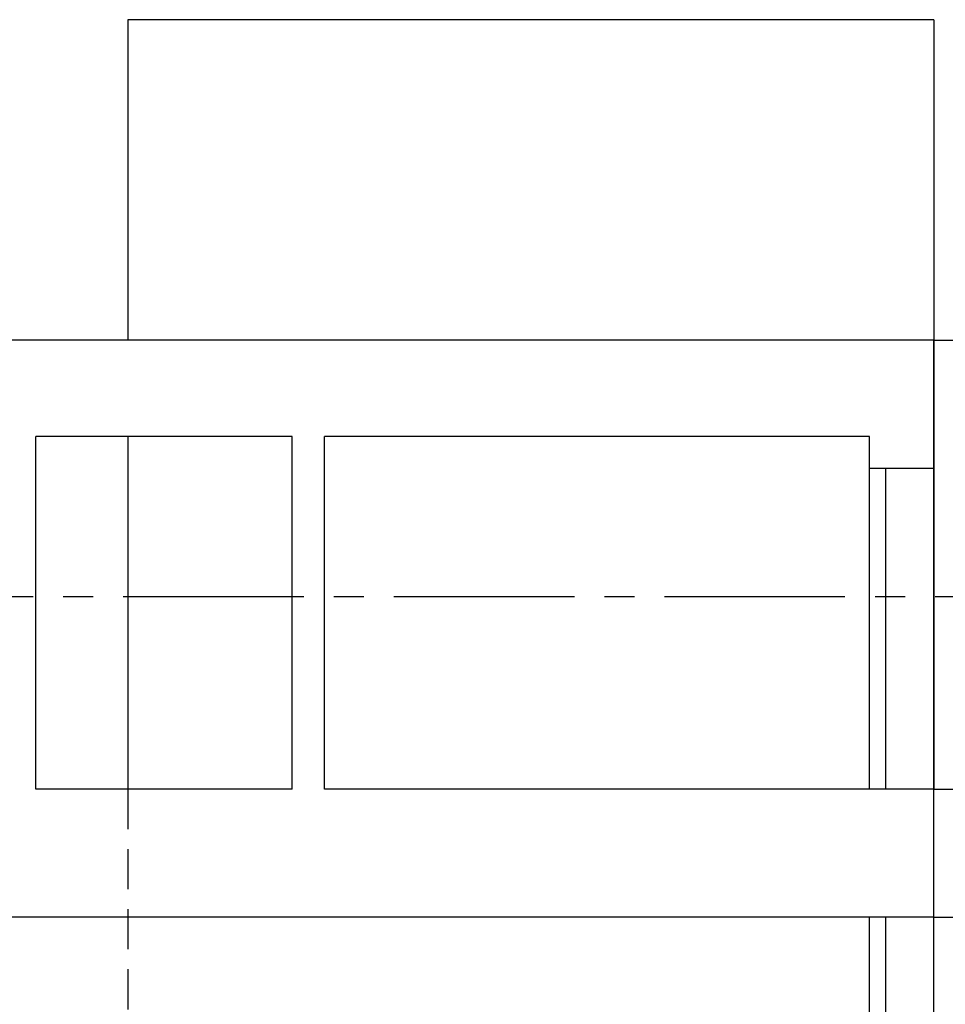
# Model space of a CAD drawing. Units: metres. Extents: x 684269 to 684814, y 476339 to 476495.
# Drawn here: x 684356 to 684364, y 476466 to 476474 of the extents above; entities that cross this region are included whole.
import ezdxf

# ---------------------------------------------------------------- set-up
doc = ezdxf.new("R2010")
doc.units = ezdxf.units.M
doc.header["$LTSCALE"] = 2.5
doc.header["$MEASUREMENT"] = 0
doc.linetypes.add('CENTER2', pattern=[1.125, 0.75, -0.125, 0.125, -0.125])
doc.linetypes.add('HIDDEN2', pattern=[0.1875, 0.125, -0.0625])
for name, color, linetype in [('a-anno-note-96', 9, 'Continuous'), ('A-HIDN-008', 8, 'HIDDEN2'), ('A-SECT-002', 2, 'Continuous'), ('A-SECT-004', 4, 'Continuous'), ('A-SECT-006', 6, 'Continuous'), ('A-SECT-008', 8, 'Continuous')]:
    doc.layers.add(name, color=color, linetype=linetype)

msp = doc.modelspace()

# ---------------------------------------------------------------- linework, layer by layer
at = {"layer": 'a-anno-note-96', "linetype": 'CENTER2', "ltscale": 0.75}
msp.add_line((684810.1056, 476469.5361), (684273.509, 476469.5361), dxfattribs=at)
at = {"layer": 'A-HIDN-008'}
msp.add_line((684357.3288, 476468.0361), (684357.3288, 476454.5361), dxfattribs=at)
at = {"layer": 'A-SECT-002'}
for p, q in [((684363.6104, 476471.5361), (684351.6104, 476471.5361)), ((684363.6104, 476470.5361), (684363.6104, 476471.5361)), ((684358.6104, 476470.7861), (684356.6104, 476470.7861)), ((684356.6104, 476468.0361), (684356.6104, 476470.7861)), ((684358.6104, 476468.0361), (684358.6104, 476470.7861)), ((684363.1104, 476470.7861), (684358.8604, 476470.7861)), ((684358.8604, 476468.0361), (684358.8604, 476470.7861)), ((684363.1104, 476470.5361), (684363.1104, 476470.7861)), ((684363.6104, 476470.5361), (684363.1104, 476470.5361)), ((684358.6104, 476468.0361), (684356.6104, 476468.0361)), ((684358.6104, 476468.0361), (684356.6104, 476468.0361)), ((684363.6104, 476468.0361), (684358.8604, 476468.0361)), ((684363.6104, 476468.0361), (684358.8604, 476468.0361)), ((684363.6104, 476467.0526), (684363.6104, 476468.0361)), ((684363.6104, 476467.0361), (684351.6104, 476467.0361))]:
    msp.add_line(p, q, dxfattribs=at)
at = {"layer": 'A-SECT-004'}
for p, q in [((684363.2354, 476468.0361), (684363.2354, 476470.5361)), ((684363.2354, 476463.5361), (684363.2354, 476467.0361))]:
    msp.add_line(p, q, dxfattribs=at)
at = {"layer": 'A-SECT-006'}
for p, q in [((684363.6104, 476468.0361), (684363.6104, 476470.5361)), ((684363.6104, 476463.5361), (684363.6104, 476467.0526))]:
    msp.add_line(p, q, dxfattribs=at)
at = {"layer": 'A-SECT-008'}
for p, q in [((684357.3288, 476474.0361), (684357.3288, 476471.5361)), ((684363.6104, 476474.0361), (684357.3288, 476474.0361)), ((684363.6104, 476474.0361), (684363.6104, 476468.0361)), ((684363.6072, 476471.5361), (684411.148, 476471.5361)), ((684357.3288, 476470.7861), (684357.3288, 476468.0361)), ((684363.1104, 476468.0361), (684363.1104, 476470.5361)), ((684363.606, 476468.0361), (684411.148, 476468.0361)), ((684363.1104, 476463.5361), (684363.1104, 476467.0361)), ((684363.6056, 476467.0361), (684411.148, 476467.0361))]:
    msp.add_line(p, q, dxfattribs=at)

doc.saveas('drawing.dxf')
